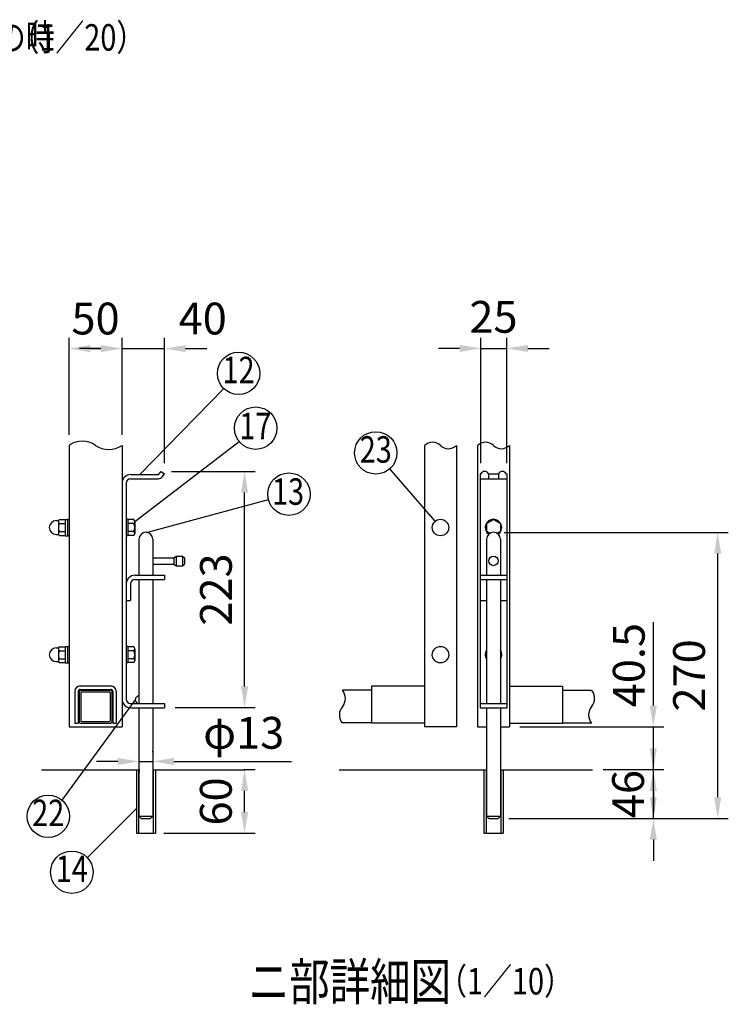
# Model space of a CAD drawing. Units: millimetres. Extents: x 389 to 7340, y 453 to 5280.
# Drawn here: x 2732 to 4069, y 453 to 2311 of the extents above; entities that cross this region are included whole.
import ezdxf
from ezdxf.enums import TextEntityAlignment as Align

# ---------------------------------------------------------------- set-up
doc = ezdxf.new("R2010")
doc.units = ezdxf.units.MM
doc.header["$LTSCALE"] = 100
doc.header["$PDMODE"] = 33
doc.header["$PDSIZE"] = 5
for name, color, linetype in [('MOJI', 6, 'Continuous'), ('SJC', 1, 'Continuous'), ('SUNPOU', 4, 'Continuous')]:
    doc.layers.add(name, color=color, linetype=linetype)
doc.styles.add('EXT08', font='ROMANS', dxfattribs={"width": 0.8, "bigfont": 'EXTFONT'})
doc.styles.get("Standard").update_dxf_attribs({"font": 'arial.ttf'})
doc.dimstyles.new('SJC', dxfattribs={"dimtxt": 0.18, "dimasz": 0.18, "dimexe": 0.18, "dimexo": 0.0625, "dimgap": 0.09, "dimtad": 0, "dimtih": 1, "dimtoh": 1, "dimdec": 4, "dimzin": 0, "dimdsep": 46, "dimtxsty": 'Standard', "dimcen": 0.09, "dimadec": 0, "dimazin": 0, "dimtfac": 1, "dimtdec": 4, "dimtofl": 0, "dimtmove": 0, "dimatfit": 3, "dimfxl": 1, "dimtolj": 1, "dimtzin": 0, "dimarcsym": 0})

# ---------------------------------------------------------------- blocks, each defined once
blk = doc.blocks.new('*D15')
at = {"layer": 'DEFPOINTS', "color": 0}
for p in [(3625.6, 1343.8), (4048.7, 1343.8), (3927.3, 803.8)]:
    blk.add_point(p, dxfattribs=at)
at = {"layer": 'SUNPOU', "color": 0, "lineweight": -2}
for p, q in [((3645.6, 1343.8), (4068.7, 1343.8)), ((4048.7, 843.8), (4048.7, 1303.8)), ((3947.3, 803.8), (4068.7, 803.8))]:
    blk.add_line(p, q, dxfattribs=at)
at = {"layer": 'SUNPOU', "color": 0}
for points in [[(4042.1, 1303.8), (4055.4, 1303.8), (4048.7, 1343.8)], [(4042.1, 843.8), (4055.4, 843.8), (4048.7, 803.8)]]:
    blk.add_solid(points, dxfattribs=at)
at = {"layer": 'SUNPOU', "color": 0, "insert": (3994.7, 1073.8), "char_height": 60, "attachment_point": 5, "rotation": 90, "style": 'EXT08'}
blk.add_mtext('\\A1;270', dxfattribs=at)
blk = doc.blocks.new('*D16')
at = {"layer": 'DEFPOINTS', "color": 0}
for p in [(3655.6, 976.9), (3927.3, 976.9), (3927.3, 895.9)]:
    blk.add_point(p, dxfattribs=at)
at = {"layer": 'SUNPOU', "color": 0, "lineweight": -2}
for p, q in [((3927.3, 1016.9), (3927.3, 1056.9)), ((3675.6, 976.9), (3947.3, 976.9)), ((3927.3, 895.9), (3927.3, 976.9)), ((3927.3, 855.9), (3927.3, 815.9))]:
    blk.add_line(p, q, dxfattribs=at)
at = {"layer": 'SUNPOU', "color": 0}
for points in [[(3920.6, 1016.9), (3933.9, 1016.9), (3927.3, 976.9)], [(3920.6, 855.9), (3933.9, 855.9), (3927.3, 895.9)]]:
    blk.add_solid(points, dxfattribs=at)
at = {"layer": 'SUNPOU', "color": 0, "insert": (3880.9, 1093.2), "char_height": 60, "attachment_point": 5, "rotation": 90, "style": 'EXT08'}
blk.add_mtext('\\A1;40.5', dxfattribs=at)
blk = doc.blocks.new('*D17')
at = {"layer": 'DEFPOINTS', "color": 0}
for p in [(2998.2, 1458.9), (3155.9, 1458.9), (3004.7, 1012.9)]:
    blk.add_point(p, dxfattribs=at)
at = {"layer": 'SUNPOU', "color": 0, "lineweight": -2}
for p, q in [((3018.2, 1458.9), (3175.9, 1458.9)), ((3155.9, 1052.9), (3155.9, 1418.9)), ((3024.7, 1012.9), (3175.9, 1012.9))]:
    blk.add_line(p, q, dxfattribs=at)
at = {"layer": 'SUNPOU', "color": 0}
for points in [[(3149.3, 1418.9), (3162.6, 1418.9), (3155.9, 1458.9)], [(3149.3, 1052.9), (3162.6, 1052.9), (3155.9, 1012.9)]]:
    blk.add_solid(points, dxfattribs=at)
at = {"layer": 'SUNPOU', "color": 0, "insert": (3101.9, 1235.9), "char_height": 60, "attachment_point": 5, "rotation": 90, "style": 'EXT08'}
blk.add_mtext('\\A1;223', dxfattribs=at)
blk = doc.blocks.new('*D18')
at = {"layer": 'DEFPOINTS', "color": 0}
for p in [(2956.7, 916.6), (2982.7, 911.4), (2982.7, 908.7)]:
    blk.add_point(p, dxfattribs=at)
at = {"layer": 'SUNPOU', "color": 0, "lineweight": -2}
for p, q in [((2982.7, 928.7), (2982.7, 931.4)), ((2916.7, 911.4), (2876.7, 911.4)), ((2956.7, 911.4), (2982.7, 911.4)), ((3022.7, 911.4), (3244.6, 911.4)), ((2956.7, 896.6), (2956.7, 891.4))]:
    blk.add_line(p, q, dxfattribs=at)
at = {"layer": 'SUNPOU', "color": 0}
for points in [[(2916.7, 918.1), (2916.7, 904.7), (2956.7, 911.4)], [(3022.7, 918.1), (3022.7, 904.7), (2982.7, 911.4)]]:
    blk.add_solid(points, dxfattribs=at)
at = {"layer": 'SUNPOU', "color": 0, "insert": (3154.3, 965.4), "char_height": 60, "attachment_point": 5, "style": 'EXT08'}
blk.add_mtext('\\A1;φ13', dxfattribs=at)
blk = doc.blocks.new('*D20')
at = {"layer": 'DEFPOINTS', "color": 0}
for p in [(3134.7, 895.9), (3155.9, 895.9), (2983.7, 775.9)]:
    blk.add_point(p, dxfattribs=at)
at = {"layer": 'SUNPOU', "color": 0, "lineweight": -2}
for p, q in [((3154.7, 895.9), (3175.9, 895.9)), ((3155.9, 815.9), (3155.9, 855.9)), ((3003.7, 775.9), (3175.9, 775.9))]:
    blk.add_line(p, q, dxfattribs=at)
at = {"layer": 'SUNPOU', "color": 0}
for points in [[(3149.3, 855.9), (3162.6, 855.9), (3155.9, 895.9)], [(3149.3, 815.9), (3162.6, 815.9), (3155.9, 775.9)]]:
    blk.add_solid(points, dxfattribs=at)
at = {"layer": 'SUNPOU', "color": 0, "insert": (3101.7, 835.9), "char_height": 60, "attachment_point": 5, "rotation": 90, "style": 'EXT08'}
blk.add_mtext('\\A1;60', dxfattribs=at)
blk = doc.blocks.new('*D21')
at = {"layer": 'DEFPOINTS', "color": 0}
for p in [(3812.7, 895.9), (3927.3, 895.9), (3634.6, 803.8)]:
    blk.add_point(p, dxfattribs=at)
at = {"layer": 'SUNPOU', "color": 0, "lineweight": -2}
for p, q in [((3927.3, 935.9), (3927.3, 975.9)), ((3832.7, 895.9), (3947.3, 895.9)), ((3927.3, 803.8), (3927.3, 895.9)), ((3654.6, 803.8), (3947.3, 803.8)), ((3927.3, 763.8), (3927.3, 723.8))]:
    blk.add_line(p, q, dxfattribs=at)
at = {"layer": 'SUNPOU', "color": 0}
for points in [[(3920.6, 935.9), (3933.9, 935.9), (3927.3, 895.9)], [(3920.6, 763.8), (3933.9, 763.8), (3927.3, 803.8)]]:
    blk.add_solid(points, dxfattribs=at)
at = {"layer": 'SUNPOU', "color": 0, "insert": (3879.6, 849.8), "char_height": 60, "attachment_point": 5, "rotation": 90, "style": 'EXT08'}
blk.add_mtext('\\A1;46', dxfattribs=at)
blk = doc.blocks.new('*D22')
at = {"layer": 'DEFPOINTS', "color": 0}
for p in [(2924.7, 1690.6), (3004.7, 1690.6), (3004.7, 1454.2)]:
    blk.add_point(p, dxfattribs=at)
at = {"layer": 'SUNPOU', "color": 0, "lineweight": -2}
for p, q in [((3004.7, 1474.2), (3004.7, 1710.6)), ((2884.7, 1690.6), (2844.7, 1690.6)), ((2924.7, 1690.6), (3004.7, 1690.6)), ((3044.7, 1690.6), (3084.7, 1690.6))]:
    blk.add_line(p, q, dxfattribs=at)
at = {"layer": 'SUNPOU', "color": 0}
for points in [[(2884.7, 1697.3), (2884.7, 1684), (2924.7, 1690.6)], [(3044.7, 1697.3), (3044.7, 1684), (3004.7, 1690.6)]]:
    blk.add_solid(points, dxfattribs=at)
at = {"layer": 'SUNPOU', "color": 0, "insert": (3076.9, 1747.3), "char_height": 60, "attachment_point": 5, "style": 'EXT08'}
blk.add_mtext('\\A1;40', dxfattribs=at)
blk = doc.blocks.new('*D23')
at = {"layer": 'DEFPOINTS', "color": 0}
for p in [(2924.7, 1690.6), (2824.7, 1508), (2924.7, 1508)]:
    blk.add_point(p, dxfattribs=at)
at = {"layer": 'SUNPOU', "color": 0, "lineweight": -2}
for p, q in [((2824.7, 1528), (2824.7, 1710.6)), ((2924.7, 1528), (2924.7, 1710.6)), ((2864.7, 1690.6), (2884.7, 1690.6))]:
    blk.add_line(p, q, dxfattribs=at)
at = {"layer": 'SUNPOU', "color": 0}
for points in [[(2864.7, 1697.3), (2864.7, 1684), (2824.7, 1690.6)], [(2884.7, 1697.3), (2884.7, 1684), (2924.7, 1690.6)]]:
    blk.add_solid(points, dxfattribs=at)
at = {"layer": 'SUNPOU', "color": 0, "insert": (2874.7, 1747.3), "char_height": 60, "attachment_point": 5, "style": 'EXT08'}
blk.add_mtext('\\A1;50', dxfattribs=at)
blk = doc.blocks.new('*D29')
at = {"layer": 'DEFPOINTS', "color": 0}
for p in [(3650.6, 1691), (3601.8, 1454.2), (3650.6, 1454.2)]:
    blk.add_point(p, dxfattribs=at)
at = {"layer": 'SUNPOU', "color": 0, "lineweight": -2}
for p, q in [((3601.8, 1474.2), (3601.8, 1711)), ((3650.6, 1474.2), (3650.6, 1711)), ((3561.8, 1691), (3521.8, 1691)), ((3601.8, 1691), (3650.6, 1691)), ((3690.6, 1691), (3730.6, 1691))]:
    blk.add_line(p, q, dxfattribs=at)
at = {"layer": 'SUNPOU', "color": 0}
for points in [[(3561.8, 1697.6), (3561.8, 1684.3), (3601.8, 1691)], [(3690.6, 1697.6), (3690.6, 1684.3), (3650.6, 1691)]]:
    blk.add_solid(points, dxfattribs=at)
at = {"layer": 'SUNPOU', "color": 0, "insert": (3625.6, 1750.5), "char_height": 60, "attachment_point": 5, "style": 'EXT08'}
blk.add_mtext('\\A1;\\A1;25', dxfattribs=at)

msp = doc.modelspace()

# ---------------------------------------------------------------- linework, layer by layer
at = {"layer": 'MOJI'}
for p, q in [((2958.18735, 1452.86317), (3116.63057, 1615.15732)), ((2948.85594, 1364.11317), (3145.61359, 1515.43091)), ((3515.84656, 1364.91538), (3429.78693, 1463.63227)), ((2971.07293, 1343.74571), (3200.92308, 1405.49216)), ((2949.65594, 1027.86317), (2811.10093, 838.5021)), ((2951.65594, 822.61259), (2859.13543, 729.62567))]:
    msp.add_line(p, q, dxfattribs=at)
for centre in [(3144.57324, 1643.77912), (3176.86164, 1540.40207), (3403.50174, 1493.78337), (3239.55346, 1415.86974), (2785.41535, 807.83858), (2829.89776, 702.32807)]:
    msp.add_circle(centre, 40, dxfattribs=at)
at = {"layer": 'SJC'}
for p, q in [((2824.65594, 1508.0021), (2824.65594, 976.86317)), ((2924.65594, 1508.0021), (2924.65594, 976.86317)), ((3495.59306, 1507.67001), (3495.59306, 976.86317)), ((3555.59306, 1507.67001), (3555.59306, 976.86317)), ((3595.59306, 1507.67001), (3595.59306, 976.86317)), ((3655.59306, 1507.67001), (3655.59306, 976.86317)), ((2924.65594, 1436.86317), (2924.65594, 1028.86317)), ((2824.65594, 1053.86317), (2824.65594, 983.86317)), ((2835.65594, 1043.86317), (2835.65594, 983.86317)), ((2842.05594, 1043.86317), (2842.05594, 983.86317)), ((2845.65594, 1053.86317), (2903.65594, 1053.86317)), ((2845.65594, 1047.46317), (2903.65594, 1047.46317)), ((2907.25594, 1043.86317), (2907.25594, 983.86317)), ((2913.65594, 1043.86317), (2913.65594, 983.86317)), ((3395.59306, 1045.95122), (3340.43464, 1045.95122)), ((3395.59306, 1053.37578), (3395.59306, 983.86317)), ((3495.59306, 1053.37578), (3395.59306, 1053.37578)), ((3655.59306, 1053.37578), (3755.59306, 1053.37578)), ((3755.59306, 1053.37578), (3755.59306, 983.86317)), ((3755.59306, 1045.95122), (3810.75148, 1045.95122)), ((2824.65594, 976.86317), (2924.65594, 976.86317)), ((2835.65594, 983.86317), (2842.05594, 983.86317)), ((2907.25594, 983.86317), (2913.65594, 983.86317)), ((3395.59306, 983.95122), (3340.04232, 983.95122)), ((3495.59306, 983.86317), (3395.59306, 983.86317)), ((3555.59306, 976.86317), (3495.59306, 976.86317)), ((3595.59306, 976.86317), (3612.59306, 976.86317)), ((3638.59306, 976.86317), (3655.59306, 976.86317)), ((3655.59306, 983.86317), (3755.59306, 983.86317)), ((3755.59306, 983.95122), (3811.1438, 983.95122)), ((2772.84879, 895.86317), (2955.65594, 895.86317)), ((2951.65594, 895.86317), (2951.65594, 775.86317)), ((2983.65594, 895.86317), (3156.723, 895.86317)), ((2987.65594, 895.86317), (2987.65594, 775.86317)), ((3334.37348, 895.86317), (3611.59306, 895.86317)), ((3607.59306, 895.86317), (3607.59306, 775.86317)), ((3639.59306, 895.86317), (3812.66012, 895.86317)), ((3643.59306, 895.86317), (3643.59306, 775.86317)), ((2951.65594, 775.86317), (2987.65594, 775.86317)), ((3607.59306, 775.86317), (3643.59306, 775.86317))]:
    msp.add_line(p, q, dxfattribs=at)
for centre, radius, start, end in [((2849.65594, 1471.91603), 43.89994, 55.2862437, 124.7137563), ((2899.65594, 1544.08817), 43.89994, 235.2862437, 304.7137563), ((3510.59306, 1492.26153), 21.50398, 45.76961912, 134.23038088), ((3540.59306, 1523.07849), 21.50398, 225.76961912, 314.23038088), ((3610.59306, 1492.26153), 21.50398, 45.76961912, 134.23038088), ((3640.59306, 1523.07849), 21.50398, 225.76961912, 314.23038088), ((2845.65594, 1043.86317), 10, 90, 180), ((2845.65594, 1043.86317), 3.6, 90, 180), ((2903.65594, 1043.86317), 10, 360, 90), ((2903.65594, 1043.86317), 3.6, 360, 90), ((3321.62449, 1030.33001), 24.45085, 320.29147356, 39.70852644), ((3791.94133, 1030.33001), 24.45085, 320.29147356, 38.24695579), ((3359.24479, 999.08757), 24.45085, 140.29147356, 218.24695579), ((3829.56163, 999.08757), 24.45085, 140.29147356, 219.70852644)]:
    msp.add_arc(centre, radius, start, end, dxfattribs=at)
at = {"layer": 'SUNPOU'}
for p, q in [((2940.65594, 1452.86317), (2993.39514, 1452.86317)), ((2994.20868, 1453.28166), (2998.22309, 1458.89789)), ((2998.22309, 1458.89789), (3004.73141, 1454.24582)), ((3000.65718, 1448.54589), (3004.73141, 1454.24582)), ((3600.59306, 1454.24582), (3600.59306, 1012.86317)), ((3601.84339, 1454.24582), (3600.59306, 1454.24582)), ((3616.34273, 1454.24582), (3634.84339, 1454.24582)), ((3616.34273, 1454.24582), (3616.34273, 1444.86317)), ((3634.84339, 1454.24582), (3634.84339, 1444.86317)), ((3649.34273, 1454.24582), (3650.59306, 1454.24582)), ((3650.59306, 1454.24582), (3650.59306, 1012.86317)), ((2932.65594, 1436.86317), (2932.65594, 1028.86317)), ((2940.65594, 1444.86317), (2993.49802, 1444.86317)), ((2940.65594, 1444.86317), (2993.49802, 1444.86317)), ((3600.59306, 1444.86317), (3650.59306, 1444.86317)), ((2800.45594, 1365.86317), (2804.26103, 1365.86317)), ((2800.45594, 1365.86317), (2801.45594, 1365.86317)), ((2804.45594, 1364.11317), (2804.45594, 1341.61317)), ((2806.621, 1367.86317), (2817.45594, 1367.86317)), ((2806.621, 1360.36317), (2817.45594, 1360.36317)), ((2817.45594, 1368.26317), (2817.45594, 1337.46317)), ((2817.45594, 1368.26317), (2821.45594, 1368.26317)), ((2821.45594, 1368.36317), (2821.45594, 1337.36317)), ((2821.45594, 1368.36317), (2824.65594, 1368.36317)), ((2935.85594, 1368.36317), (2932.65594, 1368.36317)), ((2935.85594, 1368.36317), (2935.85594, 1337.36317)), ((2946.69088, 1367.86317), (2935.85594, 1367.86317)), ((2946.69088, 1360.36317), (2935.85594, 1360.36317)), ((2948.85594, 1364.11317), (2948.85594, 1341.61317)), ((3612.59306, 1360.34648), (3625.59306, 1367.86317)), ((3612.59306, 1360.34648), (3612.59306, 1345.37985)), ((3625.59306, 1367.86317), (3638.59306, 1360.34648)), ((3638.59306, 1360.34648), (3638.59306, 1345.37985)), ((2800.45594, 1339.86317), (2801.45594, 1339.86317)), ((2800.45594, 1339.86317), (2804.26103, 1339.86317)), ((2806.621, 1345.36317), (2817.45594, 1345.36317)), ((2946.69088, 1345.36317), (2935.85594, 1345.36317)), ((3618.70295, 1341.84707), (3612.59306, 1345.37985)), ((3638.59306, 1345.37985), (3632.48316, 1341.84707)), ((2806.621, 1337.86317), (2817.45594, 1337.86317)), ((2817.45594, 1337.46317), (2821.45594, 1337.46317)), ((2821.45594, 1337.36317), (2824.65594, 1337.36317)), ((2935.85594, 1337.36317), (2932.65594, 1337.36317)), ((2946.69088, 1337.86317), (2935.85594, 1337.86317)), ((2956.65594, 1330.82317), (2956.65594, 1262.86317)), ((2982.65594, 1330.82317), (2982.65594, 1262.86317)), ((3612.59306, 1330.82317), (3612.59306, 1262.86317)), ((3638.59306, 1330.82317), (3638.59306, 1262.86317)), ((2982.65594, 1295.82317), (3022.65594, 1295.82317)), ((2982.65594, 1283.82317), (3022.65594, 1283.82317)), ((3022.65594, 1295.82317), (3026.65594, 1298.82317)), ((3022.65594, 1295.82317), (3022.65594, 1283.82317)), ((3022.65594, 1283.82317), (3026.65594, 1280.82317)), ((3026.65594, 1298.82317), (3026.65594, 1280.82317)), ((3026.65594, 1298.82317), (3038.65594, 1298.82317)), ((3038.65594, 1298.82317), (3042.65594, 1295.82317)), ((3038.65594, 1298.82317), (3038.65594, 1280.82317)), ((3038.65594, 1280.82317), (3042.65594, 1283.82317)), ((3042.65594, 1295.82317), (3042.65594, 1283.82317)), ((3026.65594, 1280.82317), (3038.65594, 1280.82317)), ((2940.65594, 1246.86317), (2940.65594, 1214.86317)), ((2948.65594, 1262.86317), (3004.65594, 1262.86317)), ((2948.65594, 1254.86317), (3004.65594, 1254.86317)), ((2956.65594, 1254.86317), (2956.65594, 1020.86317)), ((2982.65594, 1254.86317), (2982.65594, 1020.86317)), ((3004.65594, 1262.86317), (3004.65594, 1254.86317)), ((3600.59306, 1262.86317), (3650.59306, 1262.86317)), ((3600.59306, 1254.86317), (3650.59306, 1254.86317)), ((3612.59306, 1254.86317), (3612.59306, 1020.86317)), ((3638.59306, 1254.86317), (3638.59306, 1020.86317)), ((2932.65594, 1214.86317), (2940.65594, 1214.86317)), ((3600.59306, 1214.86317), (3612.59306, 1214.86317)), ((3638.59306, 1214.86317), (3650.59306, 1214.86317)), ((3927.26911, 1056.86317), (3927.26911, 1174.14575)), ((2800.45594, 1125.86317), (2804.26103, 1125.86317)), ((2800.45594, 1125.86317), (2801.45594, 1125.86317)), ((2804.45594, 1124.11317), (2804.45594, 1101.61317)), ((2806.621, 1127.86317), (2817.45594, 1127.86317)), ((2806.621, 1120.36317), (2817.45594, 1120.36317)), ((2817.45594, 1128.26317), (2817.45594, 1097.46317)), ((2817.45594, 1128.26317), (2821.45594, 1128.26317)), ((2821.45594, 1128.36317), (2821.45594, 1097.36317)), ((2821.45594, 1128.36317), (2824.65594, 1128.36317)), ((2935.85594, 1128.36317), (2932.65594, 1128.36317)), ((2935.85594, 1128.36317), (2935.85594, 1097.36317)), ((2946.69088, 1127.86317), (2935.85594, 1127.86317)), ((2946.69088, 1120.36317), (2935.85594, 1120.36317)), ((2948.85594, 1124.11317), (2948.85594, 1101.61317)), ((2800.45594, 1099.86317), (2801.45594, 1099.86317)), ((2800.45594, 1099.86317), (2804.26103, 1099.86317)), ((2806.621, 1105.36317), (2817.45594, 1105.36317)), ((2806.621, 1097.86317), (2817.45594, 1097.86317)), ((2817.45594, 1097.46317), (2821.45594, 1097.46317)), ((2821.45594, 1097.36317), (2824.65594, 1097.36317)), ((2935.85594, 1097.36317), (2932.65594, 1097.36317)), ((2946.69088, 1105.36317), (2935.85594, 1105.36317)), ((2946.69088, 1097.86317), (2935.85594, 1097.86317)), ((2843.65594, 1043.86317), (2843.65594, 985.86317)), ((2845.65594, 1045.86317), (2903.65594, 1045.86317)), ((2846.85594, 1041.46317), (2846.85594, 988.26317)), ((2848.05594, 1042.66317), (2901.25594, 1042.66317)), ((2902.45594, 1041.46317), (2902.45594, 988.26317)), ((2905.65594, 1043.86317), (2905.65594, 985.86317)), ((2940.65594, 1020.86317), (3004.65594, 1020.86317)), ((2940.65594, 1012.86317), (3004.65594, 1012.86317)), ((2956.65594, 1012.86317), (2956.65594, 807.82317)), ((2982.65594, 1012.86317), (2982.65594, 807.82317)), ((3004.65594, 1020.86317), (3004.65594, 1012.86317)), ((3600.59306, 1020.86317), (3650.59306, 1020.86317)), ((3600.59306, 1012.86317), (3650.59306, 1012.86317)), ((3612.59306, 1012.86317), (3612.59306, 807.82317)), ((3638.59306, 1012.86317), (3638.59306, 807.82317)), ((2848.05594, 987.06317), (2901.25594, 987.06317)), ((2845.65594, 983.86317), (2903.65594, 983.86317)), ((2955.65594, 895.86317), (2955.65594, 775.86317)), ((2983.65594, 895.86317), (2983.65594, 775.86317)), ((3611.59306, 895.86317), (3611.59306, 775.86317)), ((3639.59306, 895.86317), (3639.59306, 775.86317)), ((2956.65594, 807.82317), (2982.65594, 807.82317)), ((2956.65594, 807.82317), (2960.65594, 803.82317)), ((2960.65594, 803.82317), (2978.65594, 803.82317)), ((2978.65594, 803.82317), (2982.65594, 807.82317)), ((3612.59306, 807.82317), (3638.59306, 807.82317)), ((3612.59306, 807.82317), (3616.59306, 803.82317)), ((3616.59306, 803.82317), (3634.59306, 803.82317)), ((3634.59306, 803.82317), (3638.59306, 807.82317))]:
    msp.add_line(p, q, dxfattribs=at)
for centre, radius in [((3525.59306, 1352.86317), 15.5), ((3625.59306, 1289.82317), 9), ((3525.59306, 1112.86317), 15.5)]:
    msp.add_circle(centre, radius, dxfattribs=at)
for centre, radius, start, end in [((2940.65594, 1436.86317), 16, 90, 180), ((2993.39514, 1453.86317), 1, 270, 324.44327353), ((3609.09306, 1450.86317), 8, 25.0134379, 154.9865621), ((3642.09306, 1450.86317), 8, 25.0134379, 154.9865621), ((2940.65594, 1436.86317), 8, 90, 180), ((2993.49802, 1453.66317), 8.8, 270, 324.44327353), ((2800.45594, 1352.86317), 13, 90, 270), ((2804.26103, 1366.86317), 1, 270, 315), ((2808.78607, 1364.11317), 4.33013, 120, 240), ((2818.52885, 1352.86317), 14.07291, 147.7957725, 212.2042275), ((2944.52581, 1364.11317), 4.33013, 300, 60), ((2934.78303, 1352.86317), 14.07291, 327.7957725, 32.2042275), ((3625.59306, 1352.86317), 15.5, 305.38788366, 234.61211634), ((2804.26103, 1338.86317), 1, 45, 90), ((2808.78607, 1341.61317), 4.33013, 120, 240), ((2944.52581, 1341.61317), 4.33013, 300, 60), ((2969.65594, 1330.82317), 13, 0, 180), ((3625.59306, 1330.82317), 13, 0, 180), ((2948.65594, 1246.86317), 16, 90, 180), ((2948.65594, 1246.86317), 8, 90, 180), ((2800.45594, 1112.86317), 13, 90, 270), ((2804.26103, 1126.86317), 1, 270, 315), ((2808.78607, 1124.11317), 4.33013, 120, 240), ((2818.52885, 1112.86317), 14.07291, 147.7957725, 212.2042275), ((2944.52581, 1124.11317), 4.33013, 300, 60), ((2934.78303, 1112.86317), 14.07291, 327.7957725, 32.2042275), ((3625.59306, 1112.86317), 15.5, 147.00411453, 212.99588547), ((3625.59306, 1112.86317), 15.5, 327.00411453, 32.99588547), ((2804.26103, 1098.86317), 1, 45, 90), ((2808.78607, 1101.61317), 4.33013, 120, 240), ((2944.52581, 1101.61317), 4.33013, 300, 60), ((2845.65594, 1043.86317), 2, 90, 180), ((2848.05594, 1041.46317), 1.2, 90, 180), ((2901.25594, 1041.46317), 1.2, 0, 90), ((2903.65594, 1043.86317), 2, 0, 90), ((2940.65594, 1028.86317), 16, 180, 270), ((2940.65594, 1028.86317), 8, 180, 270), ((2956.65594, 1027.86317), 7, 90, 270), ((2845.65594, 985.86317), 2, 180, 270), ((2848.05594, 988.26317), 1.2, 180, 270), ((2901.25594, 988.26317), 1.2, 270, 0), ((2903.65594, 985.86317), 2, 270, 0)]:
    msp.add_arc(centre, radius, start, end, dxfattribs=at)

# ---------------------------------------------------------------- texts
at = {"layer": 'MOJI', "style": 'EXT08', "width": 0.8}
for s, height, p in [('表開き、落とし棒が裏の時', 50, (2142.60426, 2253.18894)), ('  （1／20）', 50, (2689.56596, 2252.97895)), ('ニ部詳細図', 70, (3163.60919, 460.74508)), ('  （1／10）', 50, (3496.57589, 471.58511))]:
    msp.add_text(s, height=height, dxfattribs=at).set_placement(p)
for s, p in [('12', (3144.57324, 1643.77912)), ('17', (3176.2333, 1538.0998)), ('23', (3403.50174, 1493.78337)), ('13', (3237.94187, 1414.25934)), ('22', (2785.41535, 807.83858)), ('14', (2829.89776, 702.32807))]:
    msp.add_text(s, height=50, dxfattribs=at).set_placement(p, align=Align.MIDDLE)

# ---------------------------------------------------------------- dimensions: what is measured, and where the dimension line sits
at = {"layer": 'SUNPOU'}
for base, p1, p2, override, picture, middle in [((2924.65594, 1690.63968), (2824.65594, 1508.0021), (2924.65594, 1508.0021), {"dimscale": 20, "dimtxt": 3, "dimasz": 2, "dimexe": 1, "dimexo": 1, "dimgap": 0, "dimtad": 0, "dimtih": 0, "dimtoh": 0, "dimdec": 2, "dimlfac": 0.5, "dimzin": 8, "dimtxsty": 'EXT08', "dimsah": 1, "dimtofl": 1, "dimtmove": 2, "dimtvp": 1}, '*D23', (2874.65594, 1747.26339)), ((3004.73141, 1690.63968), (2924.65594, 1690.63968), (3004.73141, 1454.24582), {"dimscale": 20, "dimtxt": 3, "dimasz": 2, "dimexe": 1, "dimexo": 1, "dimgap": 1.2, "dimtad": 1, "dimtih": 0, "dimtoh": 0, "dimdec": 0, "dimlfac": 0.5, "dimzin": 8, "dimtxsty": 'EXT08', "dimtofl": 1, "dimtmove": 2}, '*D22', (3076.90868, 1747.26339))]:
    dim = msp.add_linear_dim(base=base, p1=p1, p2=p2, dimstyle='SJC', override=override, dxfattribs=at)
    dim.commit()
    dim.dimension.update_dxf_attribs({"geometry": picture, "text_midpoint": middle, "dimtype": 160})
for base, p1, p2, text, override, picture, middle in [((3650.59306, 1690.95377), (3601.84339, 1454.24582), (3650.59306, 1454.24582), '\\A1;25', {"dimscale": 20, "dimtxt": 3, "dimasz": 2, "dimexe": 1, "dimexo": 1, "dimgap": 1.2, "dimtad": 1, "dimtih": 0, "dimtoh": 0, "dimdec": 2, "dimlfac": 0.5, "dimzin": 8, "dimtxsty": 'EXT08', "dimtofl": 1, "dimtmove": 2}, '*D29', (3625.59306, 1750.46964)), ((2982.65594, 911.41008), (2956.65594, 916.55524), (2982.65594, 908.72133), 'φ<>', {"dimscale": 20, "dimtxt": 3, "dimasz": 2, "dimexe": 1, "dimexo": 1, "dimgap": 1.2, "dimtad": 1, "dimtih": 0, "dimtoh": 0, "dimdec": 2, "dimlfac": 0.5, "dimzin": 8, "dimtxsty": 'EXT08', "dimtofl": 1}, '*D18', (3154.31308, 911.41008))]:
    dim = msp.add_linear_dim(base=base, p1=p1, p2=p2, text=text, dimstyle='SJC', override=override, dxfattribs=at)
    dim.commit()
    dim.dimension.update_dxf_attribs({"geometry": picture, "text_midpoint": middle, "dimtype": 160})
for base, p1, p2, override, picture, middle in [((3155.9439, 1458.89789), (3004.65594, 1012.86317), (2998.22309, 1458.89789), {"dimscale": 20, "dimtxt": 3, "dimasz": 2, "dimexe": 1, "dimexo": 1, "dimgap": 1.2, "dimtad": 1, "dimtih": 0, "dimtoh": 0, "dimdec": 0, "dimlfac": 0.5, "dimzin": 8, "dimtxsty": 'EXT08', "dimtofl": 1, "dimtmove": 2}, '*D17', (3101.9439, 1235.88053)), ((4048.74038, 1343.82317), (3927.26911, 803.82317), (3625.59306, 1343.82317), {"dimscale": 20, "dimtxt": 3, "dimasz": 2, "dimexe": 1, "dimexo": 1, "dimgap": 1.2, "dimtad": 1, "dimtih": 0, "dimtoh": 0, "dimdec": 2, "dimlfac": 0.5, "dimzin": 8, "dimtxsty": 'EXT08', "dimtofl": 1, "dimtmove": 2}, '*D15', (3994.74038, 1073.82317))]:
    dim = msp.add_linear_dim(base=base, p1=p1, p2=p2, angle=90, dimstyle='SJC', override=override, dxfattribs=at)
    dim.commit()
    dim.dimension.update_dxf_attribs({"geometry": picture, "text_midpoint": middle})
for base, p1, p2, override, picture, middle in [((3927.26911, 976.86317), (3927.26911, 895.86317), (3655.59306, 976.86317), {"dimscale": 20, "dimtxt": 3, "dimasz": 2, "dimexe": 1, "dimexo": 1, "dimgap": 1.2, "dimtad": 1, "dimtih": 0, "dimtoh": 0, "dimdec": 1, "dimlfac": 0.5, "dimzin": 8, "dimtxsty": 'EXT08', "dimtofl": 1, "dimtmove": 2}, '*D16', (3880.90711, 1093.15543)), ((3927.26911, 895.86317), (3634.59306, 803.82317), (3812.66012, 895.86317), {"dimscale": 20, "dimtxt": 3, "dimasz": 2, "dimexe": 1, "dimexo": 1, "dimgap": 1.2, "dimtad": 1, "dimtih": 0, "dimtoh": 0, "dimdec": 0, "dimlfac": 0.5, "dimzin": 8, "dimtxsty": 'EXT08', "dimsah": 1, "dimtofl": 1, "dimtmove": 2}, '*D21', (3879.57818, 849.84317)), ((3155.94569, 895.86317), (2983.65594, 775.86317), (3134.73271, 895.86317), {"dimscale": 20, "dimtxt": 3, "dimasz": 2, "dimexe": 1, "dimexo": 1, "dimgap": 0, "dimtih": 0, "dimtoh": 0, "dimdec": 2, "dimlfac": 0.5, "dimzin": 8, "dimtxsty": 'EXT08', "dimtofl": 1, "dimtmove": 2, "dimtvp": 1}, '*D20', (3101.66639, 835.86317))]:
    dim = msp.add_linear_dim(base=base, p1=p1, p2=p2, angle=90, dimstyle='SJC', override=override, dxfattribs=at)
    dim.commit()
    dim.dimension.update_dxf_attribs({"geometry": picture, "text_midpoint": middle, "dimtype": 160})

# ---------------------------------------------------------------- leaders
msp.add_leader([(3927.26911, 803.82317), (3927.26911, 895.86317)], dimstyle='SJC', override={"dimscale": 20, "dimtxt": 3, "dimasz": 2, "dimexe": 1, "dimexo": 1, "dimgap": 1.2, "dimtad": 1, "dimtih": 0, "dimtoh": 0, "dimdec": 1, "dimlfac": 0.5, "dimzin": 8, "dimtxsty": 'EXT08', "dimtofl": 1}, dxfattribs=at)

doc.saveas('drawing.dxf')
